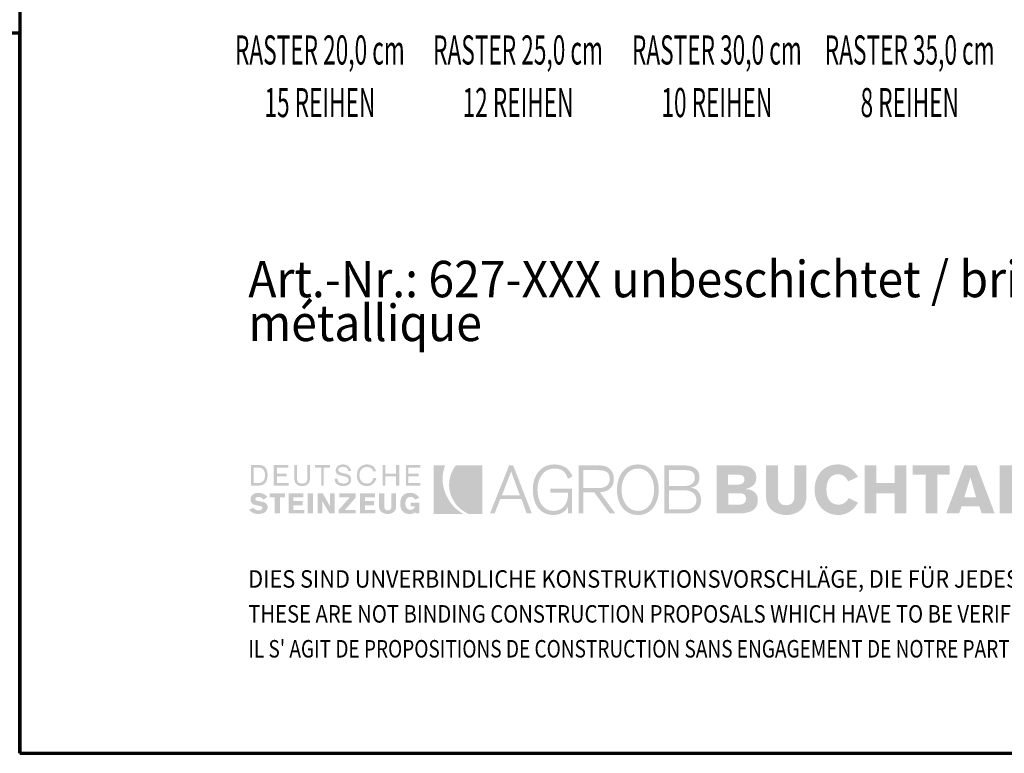
# Model space of a CAD drawing. Units: metres. Extents: x -3.8 to 22.4, y -8.2 to -2.2.
# Drawn here: x 14 to 16, y -8.2 to -6.7 of the extents above; entities that cross this region are included whole.
import ezdxf

# ---------------------------------------------------------------- set-up
doc = ezdxf.new("R2010")
doc.units = ezdxf.units.M
doc.linetypes.add('AUSGEZOGEN', pattern=[0])
doc.layers.add('XR$17$TB_616_1', color=7, linetype='AUSGEZOGEN')
doc.layers.add('XR$18$TB_617_1', color=7, linetype='AUSGEZOGEN')
doc.styles.add('ARIAL', font='ARIAL.TTF')

msp = doc.modelspace()

# ---------------------------------------------------------------- hatches: boundary and pattern name
at = {"layer": 'XR$18$TB_617_1', "linetype": 'AUSGEZOGEN', "lineweight": 35, "true_color": 0x000000, "transparency": 33554687}
h = msp.add_hatch(color=18, dxfattribs=at)
h.paths.add_polyline_path([(14.49364, -7.61623), (14.50962, -7.61623), (14.51193, -7.61612), (14.51405, -7.61579), (14.51603, -7.61528), (14.51782, -7.61454), (14.51947, -7.61366), (14.52094, -7.61256), (14.52347, -7.60996), (14.52446, -7.60846), (14.52533, -7.60681), (14.52669, -7.60322), (14.52746, -7.59923), (14.52772, -7.59494), (14.52746, -7.59036), (14.52669, -7.58622), (14.52607, -7.58435), (14.52533, -7.58259), (14.52446, -7.58098), (14.52347, -7.57952), (14.52094, -7.57702), (14.51947, -7.57604), (14.51782, -7.57519), (14.51603, -7.57453), (14.51405, -7.57406), (14.50962, -7.57365), (14.49364, -7.57365)])
h.paths.add_polyline_path([(14.54047, -7.61623), (14.57135, -7.61623), (14.57135, -7.61092), (14.54688, -7.61092), (14.54688, -7.59707), (14.56707, -7.59707), (14.56707, -7.59175), (14.54688, -7.59175), (14.54688, -7.57897), (14.57029, -7.57897), (14.57029, -7.57365), (14.54047, -7.57365)])
h.paths.add_polyline_path([(14.60964, -7.57365), (14.60964, -7.60132), (14.60949, -7.60392), (14.60906, -7.60612), (14.60825, -7.60799), (14.60711, -7.60945), (14.60565, -7.61055), (14.60382, -7.61135), (14.60162, -7.61183), (14.59902, -7.61198), (14.59641, -7.61183), (14.59422, -7.61135), (14.59238, -7.61055), (14.59088, -7.60945), (14.58978, -7.60799), (14.58898, -7.60612), (14.58854, -7.60392), (14.58835, -7.60132), (14.58835, -7.57365), (14.58304, -7.57365), (14.58304, -7.60238), (14.58333, -7.60579), (14.58418, -7.60875), (14.58557, -7.61132), (14.58744, -7.61344), (14.58975, -7.61509), (14.59249, -7.6163), (14.59557, -7.61703), (14.59902, -7.61729), (14.60246, -7.61703), (14.60554, -7.6163), (14.60829, -7.61509), (14.61059, -7.61344), (14.61246, -7.61132), (14.61382, -7.60875), (14.6147, -7.60579), (14.61499, -7.60238), (14.61499, -7.57365)])
h.paths.add_polyline_path([(14.62562, -7.57365), (14.62562, -7.57897), (14.6384, -7.57897), (14.6384, -7.61623), (14.64371, -7.61623), (14.64371, -7.57897), (14.65647, -7.57897), (14.65647, -7.57365)])
h.paths.add_polyline_path([(14.66848, -7.58791), (14.66933, -7.58999), (14.67065, -7.59164), (14.67233, -7.593), (14.67435, -7.59406), (14.67662, -7.59487), (14.68149, -7.59615), (14.68636, -7.59725), (14.68863, -7.59787), (14.69065, -7.59868), (14.69233, -7.59967), (14.69365, -7.60095), (14.6945, -7.60253), (14.69479, -7.6045), (14.69457, -7.60637), (14.69387, -7.60791), (14.69281, -7.60923), (14.69146, -7.61026), (14.68984, -7.61103), (14.68805, -7.61154), (14.68614, -7.61187), (14.68416, -7.61198), (14.68149, -7.61183), (14.67915, -7.61135), (14.67713, -7.61055), (14.67537, -7.60945), (14.67394, -7.60799), (14.67277, -7.60612), (14.67193, -7.60392), (14.67138, -7.60132), (14.66606, -7.60238), (14.66643, -7.60608), (14.66691, -7.60773), (14.66753, -7.60919), (14.66834, -7.61055), (14.66925, -7.61179), (14.67152, -7.61385), (14.6742, -7.61539), (14.67728, -7.61645), (14.68061, -7.61707), (14.68416, -7.61729), (14.68728, -7.61707), (14.69025, -7.61649), (14.69296, -7.61542), (14.69534, -7.61396), (14.69732, -7.61205), (14.69882, -7.60967), (14.69937, -7.60828), (14.69977, -7.60681), (14.7001, -7.60344), (14.69981, -7.60055), (14.69897, -7.59817), (14.69765, -7.59626), (14.69596, -7.59476), (14.69395, -7.59359), (14.69171, -7.59267), (14.6868, -7.59135), (14.68193, -7.59029), (14.67969, -7.58967), (14.67768, -7.58893), (14.67596, -7.58798), (14.67464, -7.58677), (14.6738, -7.5852), (14.6735, -7.58322), (14.67376, -7.58179), (14.67442, -7.58061), (14.67541, -7.57966), (14.67669, -7.57897), (14.67819, -7.57849), (14.6798, -7.57816), (14.6831, -7.5779), (14.68537, -7.57801), (14.68742, -7.57834), (14.68926, -7.57893), (14.6908, -7.57977), (14.69204, -7.58095), (14.69296, -7.58241), (14.69354, -7.58424), (14.69373, -7.58644), (14.7001, -7.58644), (14.69911, -7.58307), (14.69776, -7.58021), (14.69604, -7.57783), (14.69398, -7.57593), (14.69164, -7.57446), (14.68904, -7.5734), (14.68618, -7.57281), (14.6831, -7.57259), (14.68032, -7.57278), (14.67761, -7.5734), (14.67512, -7.57439), (14.67284, -7.57578), (14.67094, -7.57757), (14.66947, -7.57977), (14.66852, -7.58237), (14.66819, -7.58538)])
h.paths.add_polyline_path([(14.7174, -7.59146), (14.71813, -7.58824), (14.71937, -7.58534), (14.72113, -7.58285), (14.72337, -7.58076), (14.72612, -7.57922), (14.72938, -7.57827), (14.73311, -7.5779), (14.73513, -7.57805), (14.73718, -7.57853), (14.7392, -7.57926), (14.7411, -7.58032), (14.74279, -7.58164), (14.74418, -7.58329), (14.74524, -7.58523), (14.74586, -7.5875), (14.75121, -7.58644), (14.75015, -7.58307), (14.74869, -7.58021), (14.74678, -7.57783), (14.74455, -7.57593), (14.74202, -7.57446), (14.73923, -7.5734), (14.73623, -7.57281), (14.73311, -7.57259), (14.73059, -7.5727), (14.72821, -7.57303), (14.72601, -7.57354), (14.72395, -7.57428), (14.72205, -7.57519), (14.72029, -7.57629), (14.71872, -7.57757), (14.71729, -7.57897), (14.716, -7.58054), (14.7149, -7.58226), (14.71399, -7.5841), (14.71322, -7.58607), (14.71216, -7.59032), (14.71183, -7.59494), (14.71216, -7.59956), (14.71322, -7.60381), (14.71399, -7.60579), (14.7149, -7.60762), (14.716, -7.60934), (14.71729, -7.61092), (14.71872, -7.61231), (14.72029, -7.61359), (14.72205, -7.61469), (14.72395, -7.61561), (14.72601, -7.61634), (14.72821, -7.61685), (14.73059, -7.61718), (14.73311, -7.61729), (14.7363, -7.617), (14.73938, -7.61612), (14.74235, -7.61473), (14.7451, -7.61278), (14.74751, -7.61033), (14.74957, -7.6074), (14.75118, -7.60406), (14.75228, -7.60025), (14.74586, -7.60025), (14.74528, -7.60289), (14.74433, -7.60524), (14.74304, -7.60725), (14.74151, -7.6089), (14.73967, -7.61022), (14.73766, -7.61117), (14.73546, -7.61176), (14.73311, -7.61198), (14.72938, -7.61165), (14.72612, -7.61066), (14.72337, -7.60912), (14.72113, -7.60703), (14.71937, -7.60454), (14.71813, -7.60165), (14.7174, -7.59842), (14.71714, -7.59494)])
h.paths.add_polyline_path([(14.76503, -7.61623), (14.77034, -7.61623), (14.77034, -7.59707), (14.79269, -7.59707), (14.79269, -7.61623), (14.7991, -7.61623), (14.7991, -7.57365), (14.79269, -7.57365), (14.79269, -7.59175), (14.77034, -7.59175), (14.77034, -7.57365), (14.76503, -7.57365)])
h.paths.add_polyline_path([(14.81291, -7.61623), (14.84274, -7.61623), (14.84274, -7.61092), (14.81826, -7.61092), (14.81826, -7.59707), (14.83951, -7.59707), (14.83951, -7.59175), (14.81826, -7.59175), (14.81826, -7.57897), (14.84274, -7.57897), (14.84274, -7.57365), (14.81291, -7.57365)])
h.paths.add_polyline_path([(14.50375, -7.64649), (14.50255, -7.64532), (14.50225, -7.64466), (14.50218, -7.64389), (14.50236, -7.64279), (14.50287, -7.64188), (14.50361, -7.64114), (14.50456, -7.64056), (14.50665, -7.63986), (14.50855, -7.63964), (14.5117, -7.64001), (14.51324, -7.64048), (14.51467, -7.64111), (14.51724, -7.64279), (14.51918, -7.64495), (14.52772, -7.63964), (14.52566, -7.63774), (14.52354, -7.63605), (14.52134, -7.63462), (14.51907, -7.63338), (14.51672, -7.63242), (14.51438, -7.63169), (14.512, -7.63129), (14.50962, -7.63114), (14.50614, -7.63132), (14.50291, -7.63195), (14.50002, -7.63297), (14.49752, -7.63444), (14.49544, -7.63638), (14.4939, -7.63876), (14.49335, -7.64012), (14.49291, -7.64162), (14.49258, -7.64495), (14.4928, -7.64726), (14.49342, -7.64935), (14.49441, -7.65122), (14.49577, -7.65287), (14.49745, -7.65426), (14.49947, -7.65536), (14.50181, -7.6562), (14.50438, -7.65675), (14.51291, -7.65851), (14.51478, -7.65895), (14.51606, -7.65965), (14.51683, -7.6606), (14.51705, -7.66199), (14.51687, -7.66313), (14.51636, -7.66415), (14.51555, -7.66507), (14.51453, -7.66584), (14.51339, -7.66646), (14.51211, -7.66694), (14.50962, -7.6673), (14.50599, -7.66694), (14.50441, -7.66646), (14.50295, -7.66584), (14.50035, -7.66415), (14.49789, -7.66199), (14.48939, -7.66624), (14.49174, -7.66844), (14.49405, -7.67027), (14.49628, -7.67174), (14.49859, -7.67291), (14.5009, -7.67375), (14.50331, -7.67434), (14.50584, -7.67467), (14.50855, -7.67478), (14.51152, -7.67463), (14.51467, -7.67423), (14.5179, -7.67342), (14.52094, -7.6721), (14.52233, -7.67122), (14.52361, -7.6702), (14.52475, -7.66899), (14.52577, -7.66756), (14.52658, -7.66598), (14.5272, -7.66415), (14.52757, -7.66214), (14.52772, -7.65987), (14.52757, -7.65814), (14.52717, -7.65661), (14.52654, -7.65529), (14.52574, -7.65411), (14.52471, -7.65309), (14.52358, -7.65221), (14.52087, -7.65082), (14.51782, -7.64986), (14.5146, -7.64917), (14.50855, -7.64814), (14.50577, -7.64741)])
h.paths.add_polyline_path([(14.55325, -7.6407), (14.56388, -7.6407), (14.56388, -7.6322), (14.53197, -7.6322), (14.53197, -7.6407), (14.54259, -7.6407), (14.54259, -7.67368), (14.55325, -7.67368)])
h.paths.add_polyline_path([(14.57135, -7.67368), (14.60327, -7.67368), (14.60327, -7.66624), (14.58092, -7.66624), (14.58092, -7.65668), (14.60008, -7.65668), (14.60008, -7.64814), (14.58092, -7.64814), (14.58092, -7.6407), (14.60114, -7.6407), (14.60114, -7.6322), (14.57135, -7.6322)])
h.paths.add_polyline_path([(14.6107, -7.67368), (14.62137, -7.67368), (14.62137, -7.6322), (14.6107, -7.6322)])
h.paths.add_polyline_path([(14.64053, -7.67368), (14.64053, -7.64814), (14.6554, -7.67368), (14.66606, -7.67368), (14.66606, -7.6322), (14.65647, -7.6322), (14.65647, -7.6588), (14.64159, -7.6322), (14.63093, -7.6322), (14.63093, -7.67368)])
h.paths.add_polyline_path([(14.7097, -7.6407), (14.7097, -7.6322), (14.67563, -7.6322), (14.67563, -7.6407), (14.69692, -7.6407), (14.67457, -7.66624), (14.67457, -7.67368), (14.7097, -7.67368), (14.7097, -7.66624), (14.68735, -7.66624)])
h.paths.add_polyline_path([(14.7182, -7.67368), (14.75015, -7.67368), (14.75015, -7.66624), (14.72886, -7.66624), (14.72886, -7.65668), (14.74693, -7.65668), (14.74693, -7.64814), (14.72886, -7.64814), (14.72886, -7.6407), (14.74905, -7.6407), (14.74905, -7.6322), (14.7182, -7.6322)])
h.paths.add_polyline_path([(14.76822, -7.6322), (14.75759, -7.6322), (14.75759, -7.65987), (14.7577, -7.66177), (14.75803, -7.66357), (14.75854, -7.66518), (14.7592, -7.66668), (14.76107, -7.66924), (14.76345, -7.6713), (14.7662, -7.67284), (14.76924, -7.67394), (14.77246, -7.67456), (14.77569, -7.67478), (14.77855, -7.67456), (14.78148, -7.67394), (14.78434, -7.67284), (14.78697, -7.6713), (14.78928, -7.66924), (14.79108, -7.66668), (14.79177, -7.66518), (14.79229, -7.66357), (14.79258, -7.66177), (14.79269, -7.65987), (14.79269, -7.6322), (14.78313, -7.6322), (14.78313, -7.6588), (14.78302, -7.66038), (14.78272, -7.66192), (14.78217, -7.66335), (14.7814, -7.66467), (14.78038, -7.66573), (14.7791, -7.66657), (14.77752, -7.66712), (14.77569, -7.6673), (14.77382, -7.66712), (14.77228, -7.66657), (14.771, -7.66573), (14.76997, -7.66467), (14.76917, -7.66335), (14.76865, -7.66192), (14.76832, -7.66038), (14.76822, -7.6588)])
h.paths.add_polyline_path([(14.80152, -7.65807), (14.8024, -7.66217), (14.8031, -7.66408), (14.8039, -7.66584), (14.80489, -7.66745), (14.80603, -7.66891), (14.8087, -7.67141), (14.81028, -7.6724), (14.812, -7.67324), (14.81387, -7.6739), (14.81588, -7.67438), (14.82039, -7.67478), (14.82416, -7.67456), (14.82742, -7.67382), (14.82885, -7.67324), (14.8301, -7.67251), (14.8312, -7.67159), (14.83208, -7.67049), (14.83208, -7.67368), (14.84061, -7.67368), (14.84061, -7.65133), (14.82251, -7.65133), (14.82251, -7.6588), (14.83101, -7.6588), (14.83079, -7.66064), (14.83013, -7.66221), (14.82918, -7.66349), (14.82797, -7.66452), (14.82662, -7.66529), (14.82519, -7.66584), (14.82251, -7.66624), (14.81991, -7.66602), (14.81771, -7.66529), (14.81585, -7.66415), (14.81438, -7.66265), (14.81328, -7.66078), (14.81247, -7.65862), (14.812, -7.65617), (14.81185, -7.65349), (14.81207, -7.65012), (14.81262, -7.64726), (14.81354, -7.64488), (14.81478, -7.64297), (14.81632, -7.64151), (14.81815, -7.64045), (14.82021, -7.63982), (14.82251, -7.63964), (14.82548, -7.64001), (14.82684, -7.64048), (14.82808, -7.64111), (14.83028, -7.64279), (14.83208, -7.64495), (14.84061, -7.64177), (14.83889, -7.63917), (14.83699, -7.63697), (14.8349, -7.63513), (14.83263, -7.63367), (14.83013, -7.63253), (14.82742, -7.63173), (14.82453, -7.63129), (14.82145, -7.63114), (14.81892, -7.63125), (14.81661, -7.63158), (14.81445, -7.63209), (14.81244, -7.63283), (14.81061, -7.63374), (14.80896, -7.63484), (14.80746, -7.63609), (14.80614, -7.63752), (14.80496, -7.63909), (14.80397, -7.64078), (14.80313, -7.64264), (14.80243, -7.64459), (14.80152, -7.64884), (14.80123, -7.65349)])
h.paths.add_polyline_path([(14.50855, -7.57897), (14.51189, -7.57926), (14.51475, -7.58014), (14.51713, -7.58149), (14.51907, -7.58336), (14.52053, -7.58567), (14.52156, -7.58842), (14.52218, -7.5915), (14.52237, -7.59494), (14.52218, -7.59838), (14.52156, -7.60146), (14.52053, -7.60421), (14.51907, -7.60652), (14.51713, -7.60839), (14.51475, -7.60974), (14.51189, -7.61062), (14.50855, -7.61092), (14.49895, -7.61092), (14.49895, -7.57897)], flags=16)
h = msp.add_hatch(color=18, dxfattribs=at)
h.paths.add_polyline_path([(15.02579, -7.57472), (14.9864, -7.67368), (14.99596, -7.67368), (15.00769, -7.64389), (15.05133, -7.64389), (15.06195, -7.67368), (15.07261, -7.67368), (15.03429, -7.57472)])
h.paths.add_polyline_path([(15.0843, -7.62473), (15.08445, -7.62092), (15.08481, -7.61707), (15.08544, -7.61319), (15.08635, -7.60938), (15.08752, -7.60568), (15.08895, -7.60205), (15.09068, -7.59861), (15.09269, -7.59534), (15.095, -7.59234), (15.09756, -7.58959), (15.10042, -7.58714), (15.10361, -7.58508), (15.10709, -7.5834), (15.1109, -7.58215), (15.115, -7.58138), (15.11944, -7.58109), (15.12471, -7.58142), (15.12944, -7.58234), (15.1316, -7.58303), (15.13362, -7.58391), (15.13548, -7.58494), (15.13724, -7.58615), (15.14039, -7.58911), (15.14307, -7.59278), (15.1453, -7.59721), (15.1471, -7.60238), (15.15666, -7.59707), (15.15369, -7.59142), (15.15025, -7.58651), (15.1464, -7.5823), (15.14428, -7.58047), (15.14204, -7.57886), (15.1397, -7.57739), (15.13721, -7.57614), (15.13457, -7.57505), (15.13182, -7.57417), (15.12592, -7.57299), (15.11944, -7.57259), (15.11383, -7.57288), (15.10866, -7.57373), (15.10383, -7.57512), (15.09943, -7.57699), (15.0954, -7.57933), (15.09174, -7.58208), (15.08844, -7.5852), (15.08551, -7.58868), (15.08294, -7.59249), (15.08075, -7.59655), (15.07888, -7.60084), (15.07737, -7.60538), (15.0762, -7.61004), (15.0754, -7.61487), (15.07488, -7.61978), (15.07474, -7.62473), (15.07488, -7.63008), (15.0754, -7.63524), (15.0762, -7.64023), (15.07734, -7.64503), (15.0788, -7.64957), (15.08064, -7.65386), (15.08276, -7.65789), (15.08525, -7.66159), (15.08804, -7.66496), (15.09119, -7.66796), (15.09471, -7.67056), (15.09852, -7.6728), (15.10269, -7.67452), (15.10724, -7.67584), (15.11207, -7.67661), (15.11731, -7.6769), (15.12171, -7.67665), (15.12614, -7.67588), (15.13046, -7.67459), (15.13461, -7.67276), (15.13842, -7.67038), (15.14186, -7.66745), (15.14479, -7.66397), (15.146, -7.66199), (15.1471, -7.65987), (15.1471, -7.67368), (15.1556, -7.67368), (15.1556, -7.6226), (15.1109, -7.6226), (15.1109, -7.63114), (15.1471, -7.63114), (15.1471, -7.63645), (15.1467, -7.6418), (15.14545, -7.64726), (15.14446, -7.64997), (15.14329, -7.65261), (15.14186, -7.65518), (15.14017, -7.65759), (15.13827, -7.65987), (15.13607, -7.66192), (15.13365, -7.66375), (15.13094, -7.66532), (15.12797, -7.66661), (15.12468, -7.66756), (15.12116, -7.66818), (15.11731, -7.66837), (15.11306, -7.66811), (15.10918, -7.66734), (15.10555, -7.66609), (15.10225, -7.66441), (15.09928, -7.66232), (15.09657, -7.6599), (15.09416, -7.65715), (15.09203, -7.65415), (15.09016, -7.65089), (15.08859, -7.64744), (15.08723, -7.64382), (15.08617, -7.64008), (15.08536, -7.63627), (15.08478, -7.63242), (15.08441, -7.62858)])
h.paths.add_polyline_path([(15.16945, -7.67368), (15.17901, -7.67368), (15.17901, -7.63008), (15.20136, -7.63008), (15.23331, -7.67368), (15.245, -7.67368), (15.21309, -7.63008), (15.2195, -7.62927), (15.22247, -7.62858), (15.22521, -7.6277), (15.22778, -7.6266), (15.23012, -7.62532), (15.23229, -7.62385), (15.23423, -7.6222), (15.23599, -7.62037), (15.23749, -7.61835), (15.23881, -7.61616), (15.23987, -7.61374), (15.24071, -7.61117), (15.24134, -7.60843), (15.2417, -7.60549), (15.24181, -7.60238), (15.24141, -7.59721), (15.24016, -7.59223), (15.23921, -7.58985), (15.23807, -7.58754), (15.23664, -7.58538), (15.23503, -7.58336), (15.23316, -7.58149), (15.23108, -7.57985), (15.22869, -7.57834), (15.22609, -7.5771), (15.22323, -7.57607), (15.22012, -7.57534), (15.21675, -7.57486), (15.21309, -7.57472), (15.16945, -7.57472)])
h.paths.add_polyline_path([(15.24885, -7.63462), (15.24969, -7.63942), (15.25082, -7.64411), (15.25233, -7.64862), (15.25416, -7.65294), (15.25632, -7.65701), (15.25885, -7.66078), (15.26171, -7.66426), (15.26493, -7.66741), (15.26852, -7.67016), (15.27244, -7.67247), (15.27676, -7.67434), (15.28142, -7.67573), (15.28644, -7.67661), (15.29178, -7.6769), (15.29702, -7.67661), (15.3019, -7.67573), (15.3064, -7.67434), (15.31058, -7.67247), (15.31439, -7.67016), (15.31791, -7.66741), (15.32106, -7.66426), (15.32384, -7.66078), (15.32634, -7.65701), (15.32846, -7.65294), (15.33029, -7.64862), (15.33176, -7.64411), (15.33289, -7.63942), (15.33374, -7.63462), (15.33421, -7.62971), (15.33436, -7.62473), (15.33421, -7.61978), (15.33374, -7.61487), (15.33289, -7.61004), (15.33176, -7.60538), (15.33029, -7.60084), (15.32846, -7.59655), (15.32634, -7.59249), (15.32384, -7.58868), (15.32106, -7.5852), (15.31791, -7.58208), (15.31439, -7.57933), (15.31058, -7.57699), (15.3064, -7.57512), (15.3019, -7.57373), (15.29702, -7.57288), (15.29178, -7.57259), (15.28644, -7.57288), (15.28142, -7.57373), (15.27676, -7.57512), (15.27244, -7.57699), (15.26852, -7.57933), (15.26493, -7.58208), (15.26171, -7.5852), (15.25885, -7.58868), (15.25632, -7.59249), (15.25416, -7.59655), (15.25233, -7.60084), (15.25082, -7.60538), (15.24969, -7.61004), (15.24885, -7.61487), (15.24837, -7.61978), (15.24822, -7.62473), (15.24837, -7.62971)])
h.paths.add_polyline_path([(15.38972, -7.67368), (15.39375, -7.67353), (15.39749, -7.67313), (15.40097, -7.67243), (15.40412, -7.67148), (15.40702, -7.67031), (15.40965, -7.66891), (15.412, -7.66734), (15.41405, -7.66558), (15.41588, -7.66364), (15.41742, -7.66159), (15.41874, -7.65939), (15.4198, -7.65708), (15.42061, -7.6547), (15.4212, -7.65221), (15.42152, -7.64968), (15.42163, -7.64708), (15.42134, -7.64206), (15.42043, -7.63741), (15.41969, -7.63521), (15.41885, -7.63316), (15.41779, -7.63121), (15.41658, -7.62938), (15.41519, -7.62773), (15.41365, -7.62619), (15.41189, -7.6248), (15.40998, -7.62359), (15.40786, -7.62253), (15.40555, -7.62169), (15.40306, -7.62099), (15.40035, -7.62048), (15.40482, -7.61945), (15.40676, -7.61872), (15.40855, -7.61788), (15.4117, -7.61586), (15.4142, -7.6133), (15.4161, -7.61026), (15.41683, -7.60853), (15.41742, -7.6067), (15.41819, -7.60267), (15.41845, -7.59813), (15.41826, -7.5956), (15.41753, -7.59223), (15.41691, -7.59036), (15.41603, -7.58838), (15.41493, -7.5864), (15.41354, -7.58443), (15.41182, -7.58252), (15.40976, -7.58073), (15.40735, -7.57908), (15.40452, -7.57765), (15.40126, -7.57644), (15.39756, -7.57552), (15.39338, -7.57494), (15.38866, -7.57472), (15.34608, -7.57472), (15.34608, -7.67368)])
h.paths.add_polyline_path([(15.45358, -7.67368), (15.49828, -7.67368), (15.50733, -7.67335), (15.51147, -7.67287), (15.51536, -7.67221), (15.51895, -7.67133), (15.52228, -7.67027), (15.52532, -7.66899), (15.52807, -7.66745), (15.53053, -7.66569), (15.53265, -7.66368), (15.53448, -7.6614), (15.53598, -7.65888), (15.53716, -7.65609), (15.538, -7.65301), (15.53855, -7.64968), (15.5387, -7.64602), (15.53859, -7.64334), (15.53822, -7.64081), (15.53763, -7.6385), (15.53683, -7.63638), (15.53584, -7.63444), (15.53467, -7.63268), (15.53331, -7.6311), (15.53181, -7.62967), (15.53012, -7.62839), (15.52833, -7.62729), (15.52639, -7.62634), (15.52433, -7.62553), (15.51997, -7.62433), (15.51528, -7.62367), (15.51528, -7.6226), (15.51983, -7.62125), (15.52386, -7.61956), (15.5273, -7.61751), (15.5302, -7.61502), (15.53247, -7.61209), (15.53338, -7.61048), (15.53415, -7.60868), (15.53518, -7.60476), (15.53551, -7.60025), (15.53536, -7.59699), (15.53489, -7.59399), (15.53412, -7.5912), (15.53305, -7.58864), (15.53174, -7.58633), (15.53012, -7.58424), (15.52829, -7.58237), (15.5262, -7.58073), (15.52389, -7.57926), (15.52137, -7.57801), (15.51865, -7.57699), (15.51576, -7.57618), (15.50946, -7.57508), (15.50253, -7.57472), (15.45358, -7.57472)])
h.paths.add_polyline_path([(15.55573, -7.63964), (15.55599, -7.64444), (15.55672, -7.64887), (15.55793, -7.65294), (15.55954, -7.65668), (15.56152, -7.66009), (15.56383, -7.66313), (15.56643, -7.66584), (15.56929, -7.66826), (15.5724, -7.67034), (15.5757, -7.6721), (15.57911, -7.67361), (15.58266, -7.67481), (15.58629, -7.67573), (15.58995, -7.67639), (15.59362, -7.67676), (15.59725, -7.6769), (15.60087, -7.67676), (15.60454, -7.67639), (15.6082, -7.67573), (15.61179, -7.67481), (15.61534, -7.67361), (15.61879, -7.6721), (15.62209, -7.67034), (15.62516, -7.66826), (15.62806, -7.66584), (15.63066, -7.66313), (15.63297, -7.66009), (15.63495, -7.65668), (15.63656, -7.65294), (15.63777, -7.64887), (15.6385, -7.64444), (15.63876, -7.63964), (15.63876, -7.57472), (15.61428, -7.57472), (15.61428, -7.63752), (15.61406, -7.6414), (15.6134, -7.64499), (15.61227, -7.64825), (15.61054, -7.65107), (15.60824, -7.65342), (15.60684, -7.65437), (15.60531, -7.65518), (15.60355, -7.6558), (15.60164, -7.65627), (15.59725, -7.65668), (15.59285, -7.65627), (15.59094, -7.6558), (15.58918, -7.65518), (15.58765, -7.65437), (15.58625, -7.65342), (15.58395, -7.65107), (15.58222, -7.64825), (15.58109, -7.64499), (15.58043, -7.6414), (15.58021, -7.63752), (15.58021, -7.57472), (15.55573, -7.57472)])
h.paths.add_polyline_path([(15.68027, -7.62473), (15.68038, -7.6207), (15.68075, -7.61696), (15.68133, -7.61348), (15.68214, -7.61033), (15.68313, -7.60743), (15.68434, -7.60483), (15.68573, -7.60249), (15.6873, -7.6004), (15.68903, -7.59857), (15.6909, -7.59703), (15.69291, -7.59571), (15.69507, -7.59465), (15.69734, -7.59384), (15.69972, -7.59326), (15.70218, -7.59293), (15.70474, -7.59282), (15.70793, -7.59311), (15.71105, -7.59395), (15.71401, -7.59527), (15.71684, -7.59707), (15.7194, -7.59926), (15.72164, -7.60179), (15.7235, -7.60461), (15.72497, -7.60773), (15.74516, -7.59813), (15.74142, -7.59245), (15.73735, -7.58739), (15.73288, -7.58303), (15.7305, -7.58113), (15.72801, -7.57937), (15.72541, -7.57783), (15.7227, -7.57648), (15.71984, -7.5753), (15.71687, -7.57435), (15.71379, -7.57358), (15.71057, -7.57303), (15.7072, -7.5727), (15.70368, -7.57259), (15.69804, -7.57288), (15.69276, -7.57369), (15.68778, -7.57505), (15.68316, -7.57684), (15.67888, -7.57911), (15.67496, -7.58179), (15.67137, -7.58487), (15.66814, -7.58827), (15.66528, -7.59205), (15.66279, -7.59608), (15.66067, -7.6004), (15.65891, -7.60491), (15.65755, -7.60967), (15.65656, -7.61454), (15.65598, -7.6196), (15.65576, -7.62473), (15.65598, -7.6299), (15.6566, -7.63491), (15.65766, -7.63982), (15.65909, -7.64455), (15.66096, -7.64909), (15.6632, -7.65342), (15.6658, -7.65745), (15.6688, -7.66118), (15.67221, -7.66463), (15.67595, -7.66767), (15.68005, -7.67038), (15.68452, -7.67262), (15.68932, -7.67445), (15.69449, -7.67577), (15.69998, -7.67661), (15.70581, -7.6769), (15.70877, -7.67679), (15.7117, -7.67646), (15.71749, -7.67514), (15.72028, -7.67419), (15.72303, -7.67302), (15.7257, -7.67166), (15.72827, -7.67009), (15.73318, -7.66646), (15.73768, -7.66206), (15.74168, -7.65704), (15.74351, -7.65426), (15.74516, -7.65133), (15.72603, -7.64177), (15.7242, -7.6451), (15.72196, -7.64796), (15.71944, -7.65034), (15.71669, -7.65228), (15.71387, -7.65375), (15.71105, -7.65477), (15.70834, -7.6554), (15.70581, -7.65562), (15.70218, -7.6554), (15.69888, -7.65485), (15.69591, -7.65393), (15.69328, -7.65272), (15.6909, -7.65122), (15.68884, -7.6495), (15.68701, -7.64752), (15.68543, -7.64536), (15.68412, -7.64305), (15.68302, -7.64059), (15.6821, -7.63803), (15.6814, -7.63539), (15.68053, -7.63004)])
h.paths.add_polyline_path([(15.75901, -7.67368), (15.78348, -7.67368), (15.78348, -7.6322), (15.82074, -7.6322), (15.82074, -7.67368), (15.84522, -7.67368), (15.84522, -7.57472), (15.82074, -7.57472), (15.82074, -7.61092), (15.78348, -7.61092), (15.78348, -7.57472), (15.75901, -7.57472)])
h.paths.add_polyline_path([(15.90908, -7.59388), (15.93462, -7.59388), (15.93462, -7.57472), (15.85797, -7.57472), (15.85797, -7.59388), (15.8846, -7.59388), (15.8846, -7.67368), (15.90908, -7.67368)])
h.paths.add_polyline_path([(15.92714, -7.67368), (15.95378, -7.67368), (15.95909, -7.6588), (15.99525, -7.6588), (16.0006, -7.67368), (16.0272, -7.67368), (15.98994, -7.57472), (15.9644, -7.57472)])
h.paths.add_polyline_path([(16.03783, -7.67368), (16.10169, -7.67368), (16.10169, -7.65349), (16.06337, -7.65349), (16.06337, -7.57472), (16.03783, -7.57472)])
h.paths.add_polyline_path([(15.03004, -7.5875), (15.04814, -7.63645), (15.01088, -7.63645)], flags=16)
h.paths.add_polyline_path([(15.2099, -7.58432), (15.2158, -7.58461), (15.22074, -7.58549), (15.22287, -7.58615), (15.22477, -7.58695), (15.2265, -7.58787), (15.228, -7.58897), (15.22928, -7.59018), (15.23038, -7.59153), (15.2313, -7.593), (15.23203, -7.59461), (15.23298, -7.59824), (15.23331, -7.60238), (15.23305, -7.60597), (15.23217, -7.60941), (15.23148, -7.61106), (15.2306, -7.61267), (15.22954, -7.61418), (15.22826, -7.61557), (15.22675, -7.61685), (15.22499, -7.61802), (15.22298, -7.61905), (15.22074, -7.61989), (15.21822, -7.62059), (15.21539, -7.6211), (15.21224, -7.62143), (15.20884, -7.62154), (15.17901, -7.62154), (15.17901, -7.58432)], flags=16)
h.paths.add_polyline_path([(15.2579, -7.62092), (15.2583, -7.61707), (15.25892, -7.61319), (15.2598, -7.60938), (15.26097, -7.60568), (15.2624, -7.60205), (15.26409, -7.59861), (15.26603, -7.59534), (15.26826, -7.59234), (15.27079, -7.58959), (15.27358, -7.58714), (15.27665, -7.58508), (15.27999, -7.5834), (15.28365, -7.58215), (15.28757, -7.58138), (15.29178, -7.58109), (15.29604, -7.58138), (15.29996, -7.58215), (15.30355, -7.5834), (15.30684, -7.58508), (15.30981, -7.58714), (15.31252, -7.58959), (15.31494, -7.59234), (15.31707, -7.59534), (15.31893, -7.59861), (15.32051, -7.60205), (15.32187, -7.60568), (15.32293, -7.60938), (15.32377, -7.61319), (15.32432, -7.61707), (15.32469, -7.62092), (15.3248, -7.62473), (15.32469, -7.62858), (15.32432, -7.63242), (15.32377, -7.63627), (15.32293, -7.64008), (15.32187, -7.64382), (15.32051, -7.64744), (15.31893, -7.65089), (15.31707, -7.65415), (15.31494, -7.65715), (15.31252, -7.6599), (15.30981, -7.66232), (15.30684, -7.66441), (15.30355, -7.66609), (15.29996, -7.66734), (15.29604, -7.66811), (15.29178, -7.66837), (15.28757, -7.66811), (15.28365, -7.66734), (15.27999, -7.66609), (15.27665, -7.66441), (15.27358, -7.66232), (15.27079, -7.6599), (15.26826, -7.65715), (15.26603, -7.65415), (15.26409, -7.65089), (15.2624, -7.64744), (15.26097, -7.64382), (15.2598, -7.64008), (15.25892, -7.63627), (15.2583, -7.63242), (15.2579, -7.62858), (15.25779, -7.62473)], flags=16)
h.paths.add_polyline_path([(15.38653, -7.58432), (15.39177, -7.58446), (15.39628, -7.58501), (15.40013, -7.58596), (15.40181, -7.58666), (15.40328, -7.5875), (15.4046, -7.58846), (15.40573, -7.58959), (15.40669, -7.59091), (15.40746, -7.59238), (15.40808, -7.59406), (15.40852, -7.59589), (15.40888, -7.60025), (15.40848, -7.60406), (15.408, -7.60579), (15.40731, -7.6074), (15.40647, -7.60894), (15.40544, -7.61033), (15.40288, -7.61278), (15.39969, -7.61473), (15.39782, -7.6155), (15.39584, -7.61612), (15.39144, -7.617), (15.38653, -7.61729), (15.35565, -7.61729), (15.35565, -7.58432)], flags=16)
h.paths.add_polyline_path([(15.38653, -7.62579), (15.39251, -7.62619), (15.39771, -7.62733), (15.39998, -7.62817), (15.40207, -7.62916), (15.40397, -7.63033), (15.40566, -7.63165), (15.40716, -7.63312), (15.40848, -7.63473), (15.40958, -7.63649), (15.41046, -7.63836), (15.41116, -7.64037), (15.41167, -7.6425), (15.41207, -7.64708), (15.41174, -7.6503), (15.41083, -7.65349), (15.40921, -7.65657), (15.40687, -7.65932), (15.40544, -7.66056), (15.40379, -7.6617), (15.40196, -7.66269), (15.39994, -7.66357), (15.39771, -7.66423), (15.39525, -7.66474), (15.39258, -7.66507), (15.38972, -7.66518), (15.35565, -7.66518), (15.35565, -7.62579)], flags=16)
h.paths.add_polyline_path([(15.49828, -7.59388), (15.50096, -7.59399), (15.50341, -7.59432), (15.50557, -7.59494), (15.50744, -7.59586), (15.50895, -7.59714), (15.51008, -7.59882), (15.51078, -7.60091), (15.51103, -7.60344), (15.51078, -7.60604), (15.51008, -7.60828), (15.50895, -7.61011), (15.50744, -7.61158), (15.50557, -7.61271), (15.50341, -7.61348), (15.50096, -7.61396), (15.49828, -7.6141), (15.477, -7.6141), (15.477, -7.59388)], flags=16)
h.paths.add_polyline_path([(15.50253, -7.6322), (15.50546, -7.63239), (15.50796, -7.63297), (15.50997, -7.63393), (15.51158, -7.63524), (15.51276, -7.63693), (15.5136, -7.63891), (15.51407, -7.64125), (15.51422, -7.64389), (15.51407, -7.64624), (15.51353, -7.64843), (15.51254, -7.65041), (15.51103, -7.65214), (15.50895, -7.6536), (15.50616, -7.65466), (15.50261, -7.65536), (15.49828, -7.65562), (15.47806, -7.65562), (15.47806, -7.6322)], flags=16)
h.paths.add_polyline_path([(15.97719, -7.59919), (15.98888, -7.6407), (15.9644, -7.6407)], flags=16)
at = {"layer": 'XR$18$TB_617_1', "linetype": 'AUSGEZOGEN', "lineweight": 35, "transparency": 33554687}
for points in [[(14.8704, -7.67478), (14.93108, -7.67478), (14.92595, -7.67141), (14.92096, -7.66774), (14.91616, -7.66371), (14.91162, -7.65932), (14.90741, -7.65455), (14.90352, -7.64931), (14.90004, -7.64364), (14.897, -7.63752), (14.89513, -7.63352), (14.89352, -7.62949), (14.89213, -7.62546), (14.89096, -7.62143), (14.88934, -7.61333), (14.88861, -7.60531), (14.88876, -7.5974), (14.88967, -7.58963), (14.89136, -7.58204), (14.89249, -7.57834), (14.89381, -7.57472), (14.8704, -7.57472)], [(14.92067, -7.6599), (14.92551, -7.66437), (14.93082, -7.6684), (14.93657, -7.67185), (14.94276, -7.67478), (14.97043, -7.67478), (14.97043, -7.57472), (14.91616, -7.57472), (14.91393, -7.57728), (14.91202, -7.58018), (14.90873, -7.58644), (14.90722, -7.58963), (14.9059, -7.59289), (14.90481, -7.59615), (14.90389, -7.59945), (14.90261, -7.60604), (14.90206, -7.61264), (14.9022, -7.61923), (14.90301, -7.62568), (14.90447, -7.63202), (14.90656, -7.63817), (14.90928, -7.64407), (14.91254, -7.64972), (14.91635, -7.65499)]]:
    msp.add_hatch(color=3, dxfattribs=at).paths.add_polyline_path(points)

# ---------------------------------------------------------------- linework, layer by layer
at = {"layer": 'XR$17$TB_616_1', "color": 1, "linetype": 'AUSGEZOGEN', "lineweight": 70, "transparency": 33554687}
for p, q in [((14.0165, -6.68324), (12.9665, -6.68324)), ((14.0165, -8.16824), (14.0165, -6.68324))]:
    msp.add_line(p, q, dxfattribs=at)
at = {"layer": 'XR$18$TB_617_1', "color": 1, "linetype": 'AUSGEZOGEN', "lineweight": 70, "transparency": 33554687}
for p, q in [((14.01649, -2.22829), (14.01649, -8.16824)), ((14.01649, -8.16824), (18.21645, -8.16824))]:
    msp.add_line(p, q, dxfattribs=at)
at = {"layer": 'XR$18$TB_617_1', "color": 35, "linetype": 'AUSGEZOGEN', "lineweight": 70, "transparency": 33554687}
msp.add_line((14.01662, -8.16824), (18.21662, -8.16824), dxfattribs=at)

# ---------------------------------------------------------------- texts
at = {"layer": 'XR$18$TB_617_1', "color": 7, "linetype": 'AUSGEZOGEN', "lineweight": -3, "transparency": 33554687, "char_height": 0.06, "width": 0.3960311, "attachment_point": 2, "line_spacing_factor": 1.084337, "style": 'ARIAL'}
for s, insert in [('\\A1;{\\fArial|i0|b0;\\H0.060000;\\W0.571429;\\C7;RASTER 20,0 cm}\\P{\\fArial|i0|b0;\\H0.060000;\\W0.571429;\\C7;15 REIHEN}\\P', (14.63558, -6.68799)), ('\\A1;{\\fArial|i0|b0;\\H0.060000;\\W0.571429;\\C7;RASTER 25,0 cm}\\P{\\fArial|i0|b0;\\H0.060000;\\W0.571429;\\C7;12 REIHEN}\\P', (15.04421, -6.68799)), ('\\A1;{\\fArial|i0|b0;\\H0.060000;\\W0.571429;\\C7;RASTER 30,0 cm}\\P{\\fArial|i0|b0;\\H0.060000;\\W0.571429;\\C7;10 REIHEN}\\P', (15.45425, -6.68799)), ('\\A1;{\\fArial|i0|b0;\\H0.060000;\\W0.571429;\\C7;RASTER 35,0 cm}\\P{\\fArial|i0|b0;\\H0.060000;\\W0.571429;\\C7;8 REIHEN}\\P', (15.85197, -6.68799))]:
    msp.add_mtext(s, dxfattribs=dict(at, insert=insert))
at = {"layer": 'XR$18$TB_617_1', "color": 7, "linetype": 'AUSGEZOGEN', "lineweight": 35, "transparency": 33554687, "insert": (14.48798, -7.15289), "char_height": 0.04, "width": 2.2614891, "attachment_point": 1, "line_spacing_factor": 0.722892, "style": 'ARIAL'}
msp.add_mtext('\\A1;{\\fArial|i0|b0;\\H0.040000;\\W0.933333;\\C7; }\\P{\\fArial|i0|b0;\\H0.075000;\\W0.933333;\\C7;Art.-Nr.: 627-XXX unbeschichtet / bright / métallique}\\P', dxfattribs=at)
at = {"layer": 'XR$18$TB_617_1', "color": 7, "linetype": 'AUSGEZOGEN', "lineweight": -3, "transparency": 33554687, "char_height": 0.036, "attachment_point": 7, "style": 'ARIAL'}
for s, insert, width in [('\\W0.91;DIES SIND UNVERBINDLICHE KONSTRUKTIONSVORSCHLÄGE, DIE FÜR JEDES PROJEKT AUF ANWENDBARKEIT UND RICHTIGKEIT GEPRÜFT WERDEN MÜSSEN.', (14.48785, -7.82672), 3.5900007), ('\\W0.85;THESE ARE NOT BINDING CONSTRUCTION PROPOSALS WHICH HAVE TO BE VERIFIED FOR EACH INDIVIDUAL PROJECT AS REGARDS APPLICABILITY AND CORRECTNESS.', (14.48785, -7.89872), 3.5858418), ("\\W0.80;IL S' AGIT DE PROPOSITIONS DE CONSTRUCTION SANS ENGAGEMENT DE NOTRE PART QUI DOIVENT ETRE VERIFIEES POUR CHAQUE PROJET A LEUR EXACTITUDE ET FAISABILITE.", (14.48785, -7.97072), 3.5832172)]:
    msp.add_mtext(s, dxfattribs=dict(at, insert=insert, width=width))

doc.saveas('drawing.dxf')
